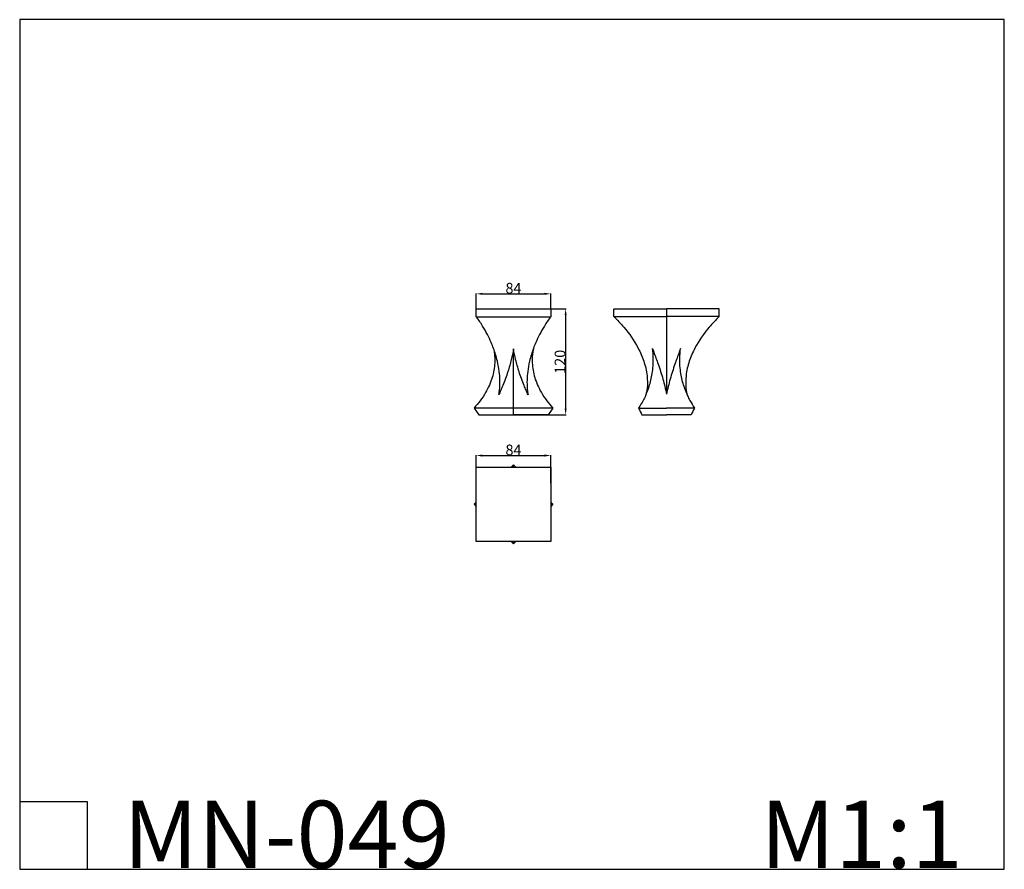
# Model space of a CAD drawing. Units: millimetres. Extents: x 0 to 1112, y 0 to 960.
import ezdxf

# ---------------------------------------------------------------- set-up
doc = ezdxf.new("R2010")
doc.units = ezdxf.units.MM
doc.header["$MEASUREMENT"] = 0
doc.layers.add('Default', color=7, linetype='Continuous')
doc.styles.add('Arial', font='arial.ttf')
doc.dimstyles.new('Dimension Style 01', dxfattribs={"dimtxt": 12, "dimasz": 7, "dimexe": 0.5, "dimexo": 0.5, "dimgap": 0.25, "dimtad": 1, "dimtoh": 1, "dimdec": 0, "dimzin": 1, "dimdsep": 46, "dimtxsty": 'Arial', "dimcen": 0.5, "dimazin": 0, "dimtfac": 1, "dimtdec": 4, "dimtix": 1, "dimtmove": 1, "dimatfit": 3, "dimfxl": 1, "dimtolj": 1, "dimtzin": 1, "dimarcsym": 0})

# ---------------------------------------------------------------- blocks, each defined once
blk = doc.blocks.new('*D1')
at = {"layer": 'Default', "color": 0, "lineweight": -2, "transparency": 16777216}
for p, q in [((515.6, 633.5), (515.6, 650.4)), ((522.6, 649.9), (592.7, 649.9)), ((599.7, 633.5), (599.7, 650.4))]:
    blk.add_line(p, q, dxfattribs=at)
at = {"layer": 'Default', "color": 0, "transparency": 16777216}
for points in [[(522.6, 651.1), (522.6, 648.8), (515.6, 649.9)], [(592.7, 648.8), (592.7, 651.1), (599.7, 649.9)]]:
    blk.add_solid(points, dxfattribs=at)
at = {"layer": 'Defpoints', "color": 0, "transparency": 16777216}
for p in [(599.7, 649.9), (515.6, 633), (599.7, 633)]:
    blk.add_point(p, dxfattribs=at)
at = {"layer": 'Default', "color": 0, "transparency": 16777216, "insert": (557.7, 656.3), "char_height": 12, "attachment_point": 5, "style": 'Arial'}
blk.add_mtext('\\A1;84', dxfattribs=at)
blk = doc.blocks.new('*D2')
at = {"layer": 'Default', "color": 0, "lineweight": -2, "transparency": 16777216}
for p, q in [((558.2, 633), (617.1, 633)), ((616.6, 626), (616.6, 520.2)), ((558.2, 513.2), (617.1, 513.2))]:
    blk.add_line(p, q, dxfattribs=at)
at = {"layer": 'Default', "color": 0, "transparency": 16777216}
for points in [[(617.7, 626), (615.4, 626), (616.6, 633)], [(615.4, 520.2), (617.7, 520.2), (616.6, 513.2)]]:
    blk.add_solid(points, dxfattribs=at)
at = {"layer": 'Defpoints', "color": 0, "transparency": 16777216}
for p in [(557.7, 633), (557.7, 513.2), (616.6, 513.2)]:
    blk.add_point(p, dxfattribs=at)
at = {"layer": 'Default', "color": 0, "transparency": 16777216, "insert": (610.2, 573.1), "char_height": 12, "attachment_point": 5, "rotation": 90, "style": 'Arial'}
blk.add_mtext('\\A1;120', dxfattribs=at)
blk = doc.blocks.new('*D3')
at = {"layer": 'Default', "color": 0, "lineweight": -2, "transparency": 16777216}
for p, q in [((515.6, 436.1), (515.6, 467.7)), ((522.6, 467.2), (592.7, 467.2)), ((599.7, 436.1), (599.7, 467.7))]:
    blk.add_line(p, q, dxfattribs=at)
at = {"layer": 'Default', "color": 0, "transparency": 16777216}
for points in [[(522.6, 468.4), (522.6, 466), (515.6, 467.2)], [(592.7, 466), (592.7, 468.4), (599.7, 467.2)]]:
    blk.add_solid(points, dxfattribs=at)
at = {"layer": 'Defpoints', "color": 0, "transparency": 16777216}
for p in [(599.7, 467.2), (515.6, 435.6), (599.7, 435.6)]:
    blk.add_point(p, dxfattribs=at)
at = {"layer": 'Default', "color": 0, "transparency": 16777216, "insert": (557.7, 473.6), "char_height": 12, "attachment_point": 5, "style": 'Arial'}
blk.add_mtext('\\A1;84', dxfattribs=at)

msp = doc.modelspace()

# ---------------------------------------------------------------- linework, layer by layer
at = {"layer": 'Default'}
for p, q in [((0, 959.7), (0, 0)), ((1112, 959.7), (0, 959.7)), ((1112, 0), (1112, 959.7)), ((515.6, 624.1), (515.6, 633)), ((515.6, 633), (557.7, 633)), ((515.6, 624.1), (599.7, 624.1)), ((557.7, 633), (599.7, 633)), ((599.7, 633), (599.7, 624.1)), ((557.7, 513.2), (557.7, 587.8)), ((541.2, 535.9), (541.2, 536)), ((574.1, 536), (574.1, 535.9)), ((602.2, 520.9), (513.1, 520.9)), ((513.1, 520.9), (518.4, 513.2)), ((518.4, 513.2), (557.7, 513.2)), ((596.9, 513.2), (557.7, 513.2)), ((602.2, 520.9), (596.9, 513.2)), ((557.7, 456.7), (555.2, 454.2)), ((557.7, 454.2), (557.7, 456.7)), ((557.7, 456.7), (560.2, 454.2)), ((515.6, 454.2), (599.7, 454.2)), ((515.6, 370.1), (515.6, 454.2)), ((599.7, 454.2), (599.7, 370.1)), ((515.6, 414.6), (513.1, 412.1)), ((515.6, 412.1), (513.1, 412.1)), ((513.1, 412.1), (515.6, 409.6)), ((599.7, 414.6), (602.2, 412.1)), ((599.7, 412.1), (602.2, 412.1)), ((602.2, 412.1), (599.7, 409.6)), ((599.7, 370.1), (515.6, 370.1)), ((557.7, 367.6), (555.2, 370.1)), ((560.2, 370.1), (557.7, 367.6)), ((557.7, 367.6), (557.7, 370.1)), ((0, 76.2), (76.2, 76.2)), ((76.2, 76.2), (76.2, 0)), ((0, 0), (1112, 0))]:
    msp.add_line(p, q, dxfattribs=at)
for points, knots in [([(541.2, 536), (541.3, 536.6), (541.7, 539), (542.4, 544.5), (542.5, 552.6), (541.7, 562.8), (539.9, 572.5), (536.9, 583.5), (533.2, 593.6), (528.2, 604.2), (522.6, 614.1), (518.2, 620.7), (515.6, 624.1)], [251.193653, 251.193653, 251.193653, 251.193653, 253.015783, 258.593729, 267.546557, 277.327487, 289.206031, 297.234542, 311.518642, 321.40005, 332.46606, 345.35567, 345.35567, 345.35567, 345.35567]), ([(599.7, 624.1), (597.2, 620.7), (592.7, 614.1), (587.2, 604.2), (582.1, 593.6), (578.4, 583.5), (575.4, 572.5), (573.6, 562.8), (572.8, 552.6), (573, 544.5), (573.6, 539), (574, 536.6), (574.1, 536)], [84.105559, 84.105559, 84.105559, 84.105559, 96.99517, 108.06118, 117.942588, 132.226688, 140.255198, 152.133742, 161.914673, 170.867501, 176.445447, 178.267577, 178.267577, 178.267577, 178.267577]), ([(671.1, 624.3), (675, 620.5), (685.2, 609.5), (697.1, 592.6), (705.3, 573.8), (709.1, 558.4), (709, 545.1), (707.7, 535.4), (703.4, 528.3), (700.8, 523.7), (699, 520.9)], [0, 0, 0, 0, 16.49569, 45.12768, 61.179586, 78.092021, 92.181083, 100.907939, 106.929319, 116.823979, 116.823979, 116.823979, 116.823979]), ([(790, 624.3), (786.1, 620.5), (775.8, 609.5), (764, 592.6), (755.7, 573.8), (752, 558.4), (752.1, 545.1), (753.4, 535.4), (757.7, 528.3), (760.3, 523.7), (762, 520.9)], [0, 0, 0, 0, 16.49569, 45.12768, 61.179586, 78.092021, 92.181083, 100.907939, 106.929319, 116.823979, 116.823979, 116.823979, 116.823979]), ([(535.2, 587.9), (535.4, 586.9), (535.9, 584.1), (536.5, 578.7), (536.7, 568.9), (534.7, 557.7), (530.6, 546.7), (526.1, 537.8), (520.3, 529.1), (515.6, 523.5), (513.1, 520.9)], [0, 0, 0, 0, 3.251371, 8.48765, 16.070886, 32.786685, 41.967119, 51.458674, 62.655347, 73.310326, 73.310326, 73.310326, 73.310326]), ([(557.7, 587.8), (557, 583.7), (555.3, 575), (551.2, 561.1), (547, 549.7), (543.7, 541.8), (542.3, 538.3), (541.5, 536.7), (541.2, 535.9)], [196.509209, 196.509209, 196.509209, 196.509209, 208.939422, 223.030654, 239.908368, 245.574507, 248.632841, 251.098372, 251.098372, 251.098372, 251.098372]), ([(574.1, 535.9), (573.8, 536.7), (573, 538.3), (571.6, 541.8), (568.3, 549.7), (564.1, 561.1), (560.1, 575), (558.3, 583.7), (557.7, 587.8)], [178.362858, 178.362858, 178.362858, 178.362858, 180.828389, 183.886723, 189.552862, 206.430576, 220.521808, 232.952021, 232.952021, 232.952021, 232.952021]), ([(580.1, 587.9), (579.9, 586.9), (579.4, 584.1), (578.8, 578.7), (578.7, 568.9), (580.6, 557.7), (584.7, 546.7), (589.3, 537.8), (595.1, 529.1), (599.8, 523.5), (602.2, 520.9)], [0, 0, 0, 0, 3.251371, 8.48765, 16.070886, 32.786685, 41.967119, 51.458674, 62.655347, 73.310326, 73.310326, 73.310326, 73.310326]), ([(707.6, 537.3), (708.8, 539.8), (711.8, 547.2), (714.9, 560.5), (716, 575), (715.2, 584.5), (714.6, 588.2)], [0, 0, 0, 0, 8.464242, 23.787574, 40.810043, 52.035136, 52.035136, 52.035136, 52.035136]), ([(714.6, 588.1), (715.1, 586.8), (717.2, 580.9), (721.6, 569.5), (726.6, 553.7), (729.4, 542.2), (730.5, 536.4)], [0, 0, 0, 0, 4.214363, 18.721372, 36.488572, 54.142775, 54.142775, 54.142775, 54.142775]), ([(746.4, 588.1), (745.9, 586.8), (743.8, 580.9), (739.5, 569.5), (734.4, 553.7), (731.7, 542.2), (730.5, 536.4)], [0, 0, 0, 0, 4.214363, 18.721372, 36.488572, 54.142775, 54.142775, 54.142775, 54.142775]), ([(753.5, 537.3), (752.3, 539.8), (749.3, 547.2), (746.2, 560.5), (745.1, 575), (745.9, 584.5), (746.4, 588.2)], [0, 0, 0, 0, 8.464242, 23.787574, 40.810043, 52.035136, 52.035136, 52.035136, 52.035136])]:
    msp.add_open_spline(points, degree=3, knots=knots, dxfattribs=at)
for points in [[(671.1, 624.3), (671.1, 627.2), (671.1, 630.1), (671.1, 633)], [(671.1, 624.4), (690.9, 624.4), (710.7, 624.4), (730.5, 624.4)], [(671.3, 633), (691.1, 633), (710.8, 633), (730.5, 633)], [(789.8, 633), (770, 633), (750.3, 633), (730.5, 633)], [(730.5, 633), (730.5, 600.9), (730.5, 568.7), (730.5, 536.6)], [(730.5, 633), (730.5, 600.9), (730.5, 568.7), (730.5, 536.6)], [(790, 624.4), (770.2, 624.4), (750.4, 624.4), (730.5, 624.4)], [(790, 624.3), (790, 627.2), (790, 630.1), (790, 633)], [(699, 520.9), (709.5, 520.9), (720, 520.9), (730.5, 520.9)], [(699, 520.9), (700.3, 518.3), (701.5, 515.8), (702.8, 513.2)], [(702.8, 513.2), (712, 513.2), (721.3, 513.2), (730.5, 513.2)], [(762, 520.9), (751.5, 520.9), (741, 520.9), (730.5, 520.9)], [(758.3, 513.2), (749, 513.2), (739.8, 513.2), (730.5, 513.2)], [(762, 520.9), (760.8, 518.3), (759.5, 515.8), (758.3, 513.2)]]:
    msp.add_open_spline(points, degree=3, dxfattribs=at)

# ---------------------------------------------------------------- texts
at = {"layer": 'Default', "char_height": 76.165, "attachment_point": 1, "line_spacing_factor": 0.963855}
for s, insert, width in [('\\fArial;MN-049', (117.1, 77.2), 440.472), ('\\fArial;M1:1', (836.5, 77.2), 284.93)]:
    msp.add_mtext(s, dxfattribs=dict(at, insert=insert, width=width))

# ---------------------------------------------------------------- dimensions: what is measured, and where the dimension line sits
at = {"layer": 'Default'}
for base, p1, p2, picture, middle in [((599.7, 649.9), (515.6, 633), (599.7, 633), '*D1', (557.7, 656.3)), ((599.7, 467.2), (515.6, 435.6), (599.7, 435.6), '*D3', (557.7, 473.6))]:
    dim = msp.add_linear_dim(base=base, p1=p1, p2=p2, dimstyle='Dimension Style 01', dxfattribs=at)
    dim.commit()
    dim.dimension.update_dxf_attribs({"geometry": picture, "text_midpoint": middle})
dim = msp.add_linear_dim(base=(616.6, 513.2), p1=(557.7, 633), p2=(557.7, 513.2), angle=90, dimstyle='Dimension Style 01', dxfattribs=at)
dim.commit()
dim.dimension.update_dxf_attribs({"geometry": '*D2', "text_midpoint": (610.2, 573.1)})

doc.saveas('drawing.dxf')
